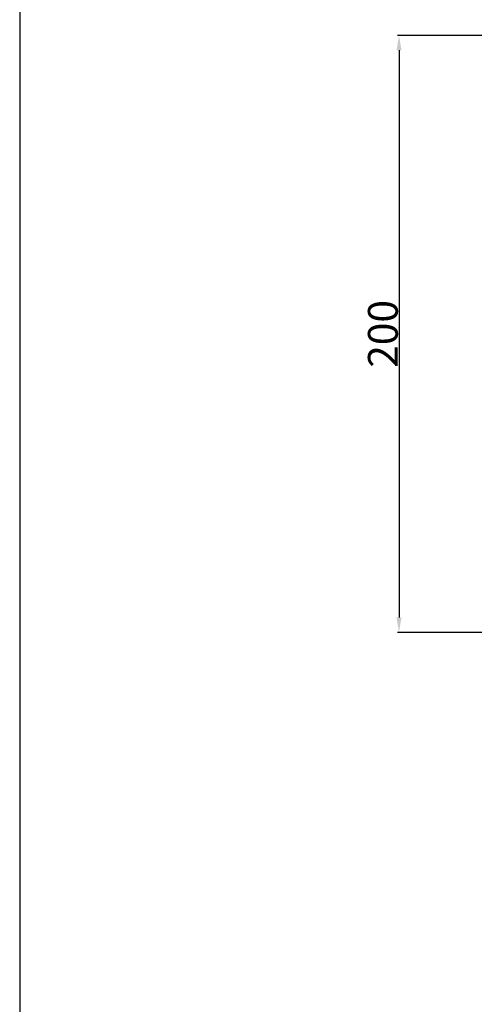
# Model space of a CAD drawing. Units: millimetres. Extents: x -159 to 2685, y -756 to 401.
# Drawn here: x -156 to -4, y -125 to 205 of the extents above; entities that cross this region are included whole.
import ezdxf

# ---------------------------------------------------------------- set-up
doc = ezdxf.new("R2010")
doc.units = ezdxf.units.MM
doc.header["$MEASUREMENT"] = 0
doc.layers.add('контур', color=7, linetype='Continuous', true_color=0xe6e6e6)
doc.styles.add('Arial Black', font='txt')
doc.dimstyles.new('Default', dxfattribs={"dimtxt": 10, "dimasz": 5, "dimexe": 0.5, "dimexo": 0.5, "dimgap": 0.25, "dimtad": 1, "dimtoh": 1, "dimdec": 0, "dimzin": 1, "dimdsep": 46, "dimtxsty": 'Arial Black', "dimcen": 0.5, "dimazin": 0, "dimtfac": 1, "dimtdec": 4, "dimtix": 1, "dimtmove": 1, "dimatfit": 3, "dimfxl": 1, "dimtolj": 1, "dimtzin": 1, "dimarcsym": 0})

# ---------------------------------------------------------------- blocks, each defined once
blk = doc.blocks.new('*D12')
at = {"layer": 'Defpoints', "color": 0, "transparency": 16777216}
for p in [(0, 200.08), (-28.9, 0), (0, 0)]:
    blk.add_point(p, dxfattribs=at)
at = {"layer": 'контур', "color": 0, "lineweight": -2, "transparency": 16777216}
for p, q in [((-0.5, 200.08), (-29.4, 200.08)), ((-28.9, 195.08), (-28.9, 5)), ((-0.5, 0), (-29.4, 0))]:
    blk.add_line(p, q, dxfattribs=at)
at = {"layer": 'контур', "color": 0, "transparency": 16777216}
for points in [[(-28.07, 195.08), (-29.73, 195.08), (-28.9, 200.08)], [(-29.73, 5), (-28.07, 5), (-28.9, 0)]]:
    blk.add_solid(points, dxfattribs=at)
at = {"layer": 'контур', "color": 0, "transparency": 16777216, "insert": (-34.32, 100.04), "char_height": 10, "attachment_point": 5, "rotation": 90, "style": 'Arial Black'}
blk.add_mtext('\\A1;200', dxfattribs=at)

msp = doc.modelspace()

# ---------------------------------------------------------------- linework, layer by layer
at = {"layer": 'контур'}
msp.add_lwpolyline([(-156.2, -756.19), (1184.53, -756.19), (1184.53, 400.88), (-156.2, 400.88), (-156.2, -756.19)], dxfattribs=at)

# ---------------------------------------------------------------- dimensions: what is measured, and where the dimension line sits
dim = msp.add_linear_dim(base=(-28.9, 0), p1=(0, 200.08), p2=(0, 0), angle=90, dimstyle='Default', dxfattribs=at)
dim.commit()
dim.dimension.update_dxf_attribs({"geometry": '*D12', "text_midpoint": (-34.32, 100.04)})

doc.saveas('drawing.dxf')
